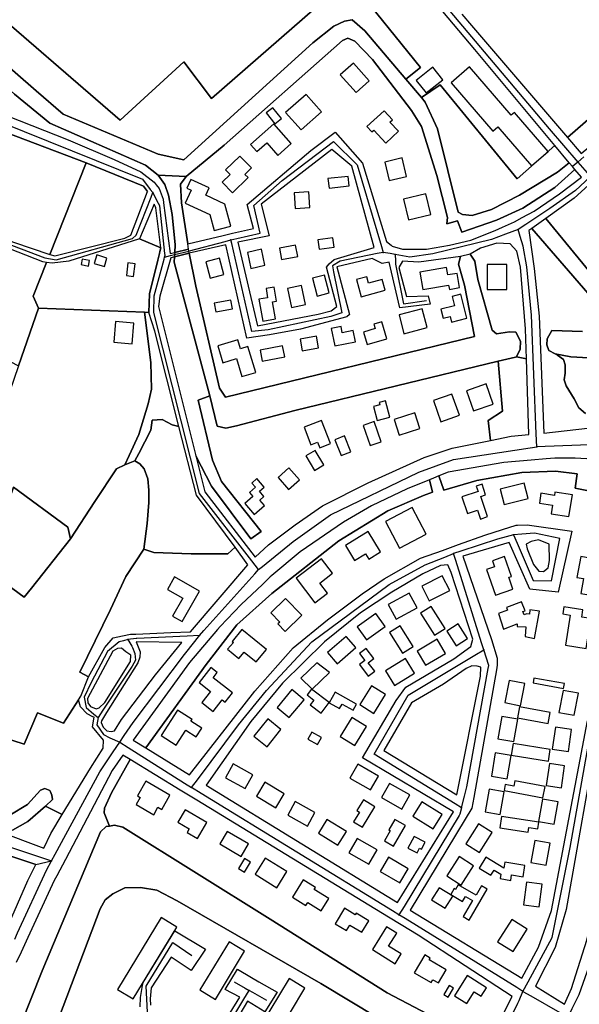
# Model space of a CAD drawing. Units: metres. Extents: x 92957 to 237079, y 464238 to 625000.
# Drawn here: x 111554 to 111873, y 551413 to 551975 of the extents above; entities that cross this region are included whole.
import ezdxf

# ---------------------------------------------------------------- set-up
doc = ezdxf.new("R2010")
doc.units = ezdxf.units.M
for name, color, linetype in [('0_TERREIN', 3, 'Continuous'), ('1_WATER', 5, 'Continuous'), ('2_GEBOUWEN', 1, 'Continuous'), ('3_WEGEN', 6, 'Continuous')]:
    doc.layers.add(name, color=color, linetype=linetype)

# ---------------------------------------------------------------- blocks, each defined once
blk = doc.blocks.new('09_west.gml_terrain')
for points in [[(111527.958, 551989.379), (111611.271, 551917.396), (111647.596, 551950.57), (111663.45, 551929.671), (111722.39, 551981.296)], [(111806.126, 551977.698), (111811.646, 551971.297), (111866.276, 551907.384), (112010.167, 552032.904)], [(111722.39, 551981.296), (111663.45, 551929.671), (111647.596, 551950.57), (111611.271, 551917.396), (111527.958, 551989.379)], [(111503.388, 551986.501), (111563.371, 551933.989), (111578.715, 551920.743), (111632.937, 551897.961), (111647.681, 551894.745), (111721.174, 551961.359), (111733.036, 551970.943), (111739.129, 551973.717), (111743.643, 551974.543), (111750.84, 551968.222), (111774.138, 551940.762), (111782.639, 551947.311), (111743.248, 551996.155), (111724.98, 551979.411), (111722.39, 551981.296)], [(111743.248, 551996.155), (111782.639, 551947.311), (111774.138, 551940.762), (111783.041, 551930.268), (111793.738, 551937.406), (111837.746, 551883.884), (111859.156, 551902.81), (111813.525, 551957.612), (111740.496, 552044.474)], [(112011.623, 552025.613), (112011.746, 552028.37), (112010.167, 552032.904), (111866.276, 551907.384), (111874.07, 551898.333), (111901.555, 551920.914), (111999.052, 552008.288), (112011.623, 552025.613)], [(111870.623, 551889.171), (111859.203, 551878.97), (111840.835, 551867.109), (111825.974, 551860.259), (111806.103, 551853.41), (111803.598, 551859.925), (111797.587, 551858.255), (111798.002, 551861.811), (111791.895, 551885.782), (111783.107, 551913.68), (111777.483, 551922.948), (111755.158, 551951.968), (111745.103, 551962.416), (111741.195, 551964.08), (111738.149, 551962.693), (111670.626, 551903.013), (111648.828, 551885.272), (111645.644, 551880.875), (111646.166, 551870.302), (111649.784, 551846.905), (111670.069, 551851.616), (111675.291, 551852.828), (111676.996, 551853.224), (111687.359, 551855.631), (111683.631, 551869.333), (111719.934, 551900.067), (111733.838, 551910.574), (111749.5, 551892.867), (111763.086, 551848.12), (111765.766, 551846.033), (111766.483, 551845.474), (111772.359, 551843.753), (111785.984, 551843.706), (111799.005, 551846.095), (111811.334, 551848.998), (111825.03, 551854.391), (111829.295, 551856.328), (111836.19, 551859.46), (111840.539, 551861.756), (111847.391, 551865.374), (111861.812, 551875.406), (111874.305, 551884.793), (111870.623, 551889.171)], [(111987.056, 551958.488), (111983.1, 551963.513), (111979.803, 551965.338), (111977.309, 551966.283), (111974.301, 551965.128), (111944.866, 551939.559), (111890.793, 551891.253), (111914.861, 551860.006), (111879.448, 551830.236), (111853.998, 551861.24), (111846.073, 551855.666), (111877.936, 551818.74), (111911.752, 551846.557), (111929.793, 551825.746), (111956.133, 551845.561), (111913.817, 551897.271), (111987.056, 551958.488)], [(111632.909, 551885.9), (111625.686, 551891.714), (111571.11, 551915.623), (111550.955, 551932.114), (111547.242, 551935.63), (111540.01, 551922.504), (111581.709, 551906.074), (111607.878, 551894.929), (111623.023, 551887.798), (111630.744, 551881.964), (111631.86, 551880.535), (111633.575, 551878.336), (111635.794, 551872.218), (111636.063, 551870.215), (111639.858, 551841.285), (111642.387, 551841.872), (111642.582, 551846.325), (111640.875, 551863.475), (111638.894, 551874.609), (111636.671, 551880.726), (111632.909, 551885.9)], [(111859.156, 551902.81), (111837.746, 551883.884), (111793.738, 551937.406), (111783.041, 551930.268), (111785.239, 551927.676), (111792.272, 551912.474), (111804.041, 551864.964), (111806.505, 551863.595), (111811.946, 551862.957), (111823.033, 551866.334), (111838.967, 551874.605), (111860.673, 551887.741), (111867.371, 551893.036), (111859.156, 551902.81)], [(111591.876, 551893.081), (111528.057, 551917.102), (111525.389, 551909.745), (111512.522, 551880.405), (111505.348, 551865.382), (111521.777, 551858.439), (111550.516, 551847.702), (111571.124, 551840.713), (111591.876, 551893.081)], [(111756.095, 551844.731), (111743.449, 551891.097), (111731.911, 551900.599), (111691.646, 551869.522), (111696.215, 551851.363), (111678.37, 551847.7), (111689.535, 551799.995), (111724.194, 551806.744), (111731.637, 551808.605), (111734.777, 551811.074), (111729.004, 551833.493), (111730.507, 551835.331), (111733.265, 551837.926), (111756.095, 551844.731)], [(111626.878, 551876.649), (111624.665, 551879.694), (111591.876, 551893.081), (111571.124, 551840.713), (111574.1, 551840.048), (111613.898, 551849.971), (111617.462, 551851.84), (111626.878, 551876.649)], [(111631.592, 551867.361), (111630.651, 551869.489), (111622.335, 551849.637), (111634.553, 551844.634), (111631.592, 551867.361)], [(111548.336, 551521.048), (111558.371, 551527.183), (111565.849, 551535.393), (111568.348, 551536.231), (111571.112, 551535.179), (111571.514, 551534.322), (111572.343, 551532.552), (111572.758, 551529.894), (111568.794, 551526.207), (111578.261, 551521.345), (111594.299, 551547.763), (111601.563, 551559.193), (111601.775, 551563.807), (111595.454, 551571.35), (111596.402, 551576.895), (111595.781, 551577.187), (111592.43, 551578.764), (111588.575, 551582.737), (111587.475, 551586.775), (111578.948, 551573.5), (111564.207, 551579.317), (111556.504, 551561.477), (111497.091, 551580.703)], [(111876.595, 551749.996), (111872.761, 551753.284), (111870.204, 551758.4), (111865.639, 551765.89), (111864.543, 551769.361), (111865.091, 551773.015), (111865.091, 551777.765), (111864.178, 551780.871), (111860.708, 551783.429), (111859.298, 551784.159), (111855.778, 551785.987), (111854.499, 551789.275), (111854.864, 551792.746), (111857.364, 551797.445), (111874.947, 551796.752)], [(111877.936, 551818.74), (111846.073, 551855.666), (111844.383, 551854.475), (111847.426, 551832.748), (111850.211, 551805.511), (111852.947, 551738.859), (111904.463, 551744.843)], [(111569.311, 551836.204), (111567.251, 551836.474), (111524.894, 551853.031), (111503.872, 551860.676), (111503.102, 551858.211), (111495.931, 551847.442), (111477.022, 551816.84), (111553.327, 551777.223), (111564.749, 551810.212), (111561.626, 551816.996), (111569.311, 551836.204)], [(111632.753, 551837.461), (111633.704, 551841.25), (111633.997, 551842.418), (111634.553, 551844.634), (111622.335, 551849.637), (111582.094, 551836.851), (111572.483, 551835.788), (111569.311, 551836.204), (111561.626, 551816.996), (111564.749, 551810.212), (111625.165, 551807.836), (111627.668, 551807.736), (111627.94, 551818.273), (111632.753, 551837.461)], [(111760.713, 551835.599), (111755.053, 551838.505), (111734.848, 551833.66), (111741.976, 551806.465), (111740.476, 551805.114), (111714.191, 551798.133), (111696.513, 551794.875), (111683.487, 551793.013), (111671.594, 551846.348), (111650.624, 551841.478), (111654.5, 551822.752), (111667.978, 551764.478), (111671.256, 551759.33), (111813.319, 551793.904), (111807.625, 551823.263), (111804.233, 551835.169), (111805.401, 551839.513), (111781.689, 551836.338), (111772.26, 551836.946), (111770.215, 551833.326), (111774.557, 551816.787), (111786.913, 551817.122), (111788.081, 551812.444), (111770.716, 551810.272), (111764.682, 551836.38), (111760.713, 551835.599)], [(111833.597, 551846.859), (111826.107, 551847.197), (111816.756, 551844.357), (111810.912, 551841.016), (111813.584, 551837.007), (111815.243, 551826.479), (111823.445, 551797.524), (111825.843, 551795.42), (111833.371, 551796.63), (111836.853, 551796.492), (111839.615, 551791.363), (111839.415, 551786.85), (111837.211, 551782.319), (111842.977, 551781.345), (111842.414, 551798.283), (111839.487, 551833.563), (111837.4, 551842.689), (111833.597, 551846.859)], [(111662.471, 551760.166), (111642.142, 551836.297), (111642.28, 551839.426), (111640.17, 551838.907), (111633.853, 551817.036), (111633.098, 551811.038), (111654.476, 551725.954), (111663.371, 551708.664), (111685.842, 551678.632), (111691.635, 551682.847), (111669.163, 551711.298), (111663.897, 551723.522), (111655.822, 551757.77), (111662.471, 551760.166)], [(111497.091, 551580.703), (111556.504, 551561.477), (111564.207, 551579.317), (111578.948, 551573.5), (111587.475, 551586.775), (111588.899, 551588.992), (111593.257, 551599.895), (111588.366, 551602.55), (111605.679, 551638.408), (111614.525, 551657.078), (111624.873, 551672.712), (111626.677, 551687.445), (111627.537, 551699.316), (111627.623, 551706.455), (111627.107, 551712.82), (111625.043, 551718.497), (111622.462, 551721.336), (111619.651, 551723.13), (111613.934, 551720.855), (111609.117, 551718.565), (111596.916, 551699.843), (111583.055, 551678.575), (111560.638, 551650.492), (111556.535, 551645.352), (111521.88, 551670.565)], [(111625.165, 551807.836), (111564.749, 551810.212), (111553.327, 551777.223), (111519.847, 551679.95), (111541.62, 551682.553), (111550.466, 551707.998), (111581.513, 551685.336), (111583.055, 551678.575), (111596.916, 551699.843), (111609.117, 551718.565), (111613.934, 551720.855), (111616.357, 551726.056), (111622.003, 551738.173), (111627.224, 551755.538), (111629.079, 551764), (111628.737, 551779.074), (111625.165, 551807.836)], [(111627.668, 551807.736), (111625.165, 551807.836), (111628.737, 551779.074), (111629.079, 551764), (111627.224, 551755.538), (111622.003, 551738.173), (111616.357, 551726.056), (111613.934, 551720.855), (111619.651, 551723.13), (111621.877, 551727.255), (111628.74, 551740.609), (111629.502, 551746.332), (111635.221, 551746.714), (111640.94, 551743.662), (111644.737, 551742.636), (111631.002, 551797.061), (111627.668, 551807.736)], [(111842.977, 551781.345), (111837.211, 551782.319), (111836.731, 551782.294), (111826.874, 551779.9), (111829.379, 551751.34), (111821.178, 551746.139), (111822.441, 551734.746), (111834.221, 551737.093), (111844.413, 551738.057), (111842.977, 551781.345)], [(111822.441, 551734.746), (111821.178, 551746.139), (111829.379, 551751.34), (111826.874, 551779.9), (111710.937, 551751.74), (111677.553, 551743.018), (111671.491, 551741.751), (111666.537, 551742.951), (111662.471, 551760.166), (111655.822, 551757.77), (111663.897, 551723.522), (111669.163, 551711.298), (111691.635, 551682.847), (111685.842, 551678.632), (111663.371, 551708.664), (111654.476, 551725.954), (111659.648, 551705.367), (111688.324, 551668.119), (111695.927, 551675.133), (111711.009, 551686.58), (111726.574, 551697.488), (111752.738, 551710.539), (111784.663, 551725.044), (111800.535, 551730.383), (111822.441, 551734.746)], [(111672.63, 551670.137), (111676.79, 551673.835), (111654.868, 551703.462), (111644.737, 551742.636), (111640.94, 551743.662), (111635.221, 551746.714), (111629.502, 551746.332), (111628.74, 551740.609), (111621.877, 551727.255), (111619.651, 551723.13), (111622.462, 551721.336), (111625.043, 551718.497), (111627.107, 551712.82), (111627.623, 551706.455), (111627.537, 551699.316), (111626.677, 551687.445), (111624.873, 551672.712), (111630.516, 551670.921), (111651.866, 551670.076), (111672.63, 551670.137)], [(111898.485, 551702.077), (111870.803, 551707.536), (111871.972, 551715.723), (111859.496, 551717.283), (111840.391, 551716.503), (111814.658, 551711.824), (111795.944, 551706.366), (111793.089, 551714.472), (111789.869, 551713.159), (111787.739, 551712.291), (111789.315, 551705.197), (111784.247, 551703.247), (111763.972, 551694.668), (111735.9, 551677.514), (111697.691, 551647.491), (111677.806, 551629.557), (111660.261, 551606.944), (111625.844, 551559.445), (111650.787, 551544.01), (111688.07, 551591.718), (111709.972, 551616.491), (111729.447, 551632.466), (111749.235, 551647.343), (111761.751, 551655.788), (111782.619, 551667.525), (111795.125, 551672.045), (111804.256, 551675.347), (111819.182, 551680.741), (111829.316, 551683.891), (111837.126, 551686.319), (111837.895, 551686.353), (111843.381, 551686.597), (111868.859, 551682.966), (111861.025, 551648.198), (111844.887, 551649.888), (111833.043, 551676.53), (111806.67, 551668.667), (111822.998, 551621.257), (111826.308, 551610.537), (111826.334, 551606.649), (111825.839, 551603.863), (111812.894, 551531.036), (111811.835, 551525.078), (111808.044, 551518.814), (111776.64, 551466.918), (111840.322, 551428.099), (111849.838, 551445.774), (111857.189, 551466.786), (111877.75, 551574.863)], [(111899.811, 551723.201), (111893.763, 551723.202), (111870.705, 551724.696), (111859.154, 551724.565), (111854.145, 551724.157), (111845.601, 551723.461), (111830.064, 551722.197), (111798.417, 551716.642), (111793.089, 551714.472), (111795.944, 551706.366), (111814.658, 551711.824), (111840.391, 551716.503), (111859.496, 551717.283), (111871.972, 551715.723), (111870.803, 551707.536), (111898.485, 551702.077), (111900.602, 551722.41), (111899.811, 551723.201)], [(111625.844, 551559.445), (111660.261, 551606.944), (111677.806, 551629.557), (111697.691, 551647.491), (111735.9, 551677.514), (111763.972, 551694.668), (111784.247, 551703.247), (111789.315, 551705.197), (111787.739, 551712.291), (111774.986, 551707.096), (111754.693, 551697.428), (111738.653, 551688.113), (111713.985, 551671.281), (111697.727, 551657.743), (111696.91, 551656.966), (111692.387, 551652.667), (111680.333, 551641.208), (111668.302, 551628.604), (111666.854, 551626.914), (111661.52, 551620.69), (111650.808, 551608.19), (111618.788, 551563.808), (111625.844, 551559.445)], [(111560.638, 551650.492), (111583.055, 551678.575), (111581.513, 551685.336), (111550.466, 551707.998), (111541.62, 551682.553), (111519.847, 551679.95), (111520.262, 551679.65), (111518.742, 551673.294), (111521.88, 551670.565), (111556.535, 551645.352), (111560.638, 551650.492)], [(111842.891, 551675.619), (111843.295, 551672.987), (111847.063, 551663.938), (111850.022, 551660.157), (111852.639, 551660.051), (111855.35, 551662.037), (111856.057, 551666.197), (111855.949, 551675.626), (111849.76, 551677.968), (111845.558, 551677.087), (111842.891, 551675.619)], [(111676.79, 551673.835), (111672.63, 551670.137), (111651.866, 551670.076), (111630.516, 551670.921), (111624.873, 551672.712), (111614.525, 551657.078), (111605.679, 551638.408), (111588.366, 551602.55), (111593.257, 551599.895), (111602.583, 551616.664), (111607.304, 551622.181), (111612.666, 551623.285), (111617.192, 551624.218), (111620.305, 551624.348), (111640.166, 551625.18), (111651.433, 551625.652), (111684.139, 551663.861), (111676.79, 551673.835)], [(111811.184, 551617.188), (111812.407, 551621.327), (111800.019, 551659.505), (111798.117, 551663.768), (111793.925, 551663.411), (111783.794, 551658.578), (111766.122, 551648.285), (111748.386, 551636.426), (111727.851, 551619.97), (111703.898, 551596.324), (111685.775, 551574.543), (111660.282, 551538.118), (111769.511, 551471.271), (111801.331, 551522.876), (111749.499, 551553.706), (111768.646, 551586.429), (111774.195, 551594.057), (111801.51, 551610.242), (111811.184, 551617.188)], [(111646.542, 551619.6), (111620.49, 551619.927), (111622.655, 551614.228), (111622.521, 551611.094), (111621.339, 551608.004), (111603.524, 551579.575), (111600.562, 551574.847), (111600.525, 551573.898), (111601.658, 551571.285), (111603.644, 551569.182), (111606.214, 551568.715), (111608.003, 551569.226), (111612.096, 551575.596), (111631.515, 551601.045), (111646.542, 551619.6)], [(111614.523, 551614.267), (111612.054, 551616.275), (111609.835, 551616.042), (111607.148, 551614.639), (111592.664, 551587.645), (111592.78, 551585.075), (111594.299, 551583.088), (111597.528, 551581.703), (111599.297, 551582.224), (111602.563, 551585.229), (111617.176, 551608.696), (111617.332, 551612.352), (111614.523, 551614.267)], [(111816.914, 551605.449), (111814.858, 551606.054), (111811.741, 551606.177), (111808.555, 551604.732), (111795.66, 551595.821), (111777.453, 551585.033), (111761.672, 551557.93), (111803.324, 551532.737), (111816.684, 551600.226), (111816.914, 551605.449)], [(111864.567, 551413.246), (111868.657, 551422.127), (111877.306, 551449.72), (111886.388, 551489.002), (111902.416, 551570.277), (111884.394, 551573.662), (111865.591, 551467.207), (111859.29, 551445.563), (111848.047, 551423.507), (111864.567, 551413.246)], [(111617.034, 551552.798), (111612.844, 551555.346), (111606.651, 551546.514), (111580.093, 551495.847), (111575.216, 551486.544), (111573.742, 551483.732), (111558.672, 551451.273), (111554.802, 551442.942), (111552.032, 551436.972)], [(111542.795, 551372.082), (111566.733, 551432.319), (111600.119, 551511.554), (111603.379, 551514.559), (111605.134, 551514.876), (111602.148, 551522.451), (111602.258, 551525.062), (111606.26, 551533.796), (111617.034, 551552.798)], [(111655.07, 551529.581), (111645.534, 551535.403), (111617.034, 551552.798), (111606.26, 551533.796), (111602.258, 551525.062), (111602.148, 551522.451), (111605.134, 551514.876), (111608.112, 551515.414), (111612.759, 551514.18), (111696.799, 551461.712), (111763.506, 551419.806), (111813.61, 551393.44), (111809.44, 551384.904), (111805.582, 551377.005), (111725.69, 551424.978), (111643.855, 551472.142), (111632.127, 551478.363), (111622.801, 551479.783), (111613.933, 551479.616), (111607.017, 551476.231), (111602.728, 551472.734), (111599.967, 551467.596), (111496.2, 551194.665)], [(111622.653, 551411.692), (111622.817, 551417.105), (111623.965, 551423.993), (111624.457, 551425.633), (111642.497, 551455.154), (111659.881, 551444.657), (111651.845, 551432.521), (111640.365, 551440.065), (111629.049, 551422.517), (111628.394, 551416.285), (111628.557, 551412.676)], [(111670.038, 551401.809), (111679.592, 551417.221), (111671.242, 551421.633), (111678.248, 551433.182), (111686.245, 551428.535), (111690.42, 551426.108), (111700.864, 551420.041), (111693.872, 551408.901), (111683.969, 551415.007), (111674.564, 551399.151)], [(111820.289, 551389.417), (111834.739, 551417.729), (111781.286, 551452.538), (111771.506, 551458.508), (111764.376, 551462.861), (111655.07, 551529.581)], [(111578.261, 551521.345), (111568.794, 551526.207), (111558.604, 551517.37), (111549.934, 551512.485), (111540.771, 551512.261), (111567.739, 551502.322), (111571.838, 551510.648), (111578.261, 551521.345)], [(111563.103, 551492.895), (111529.818, 551504.035), (111536.844, 551493.587), (111538.528, 551487.823), (111538.205, 551480.9), (111536.081, 551475.519), (111531.34, 551471.13), (111522.149, 551460.752), (111526.869, 551461.954), (111546.889, 551456.744), (111558.582, 551483.715), (111563.103, 551492.895)]]:
    blk.add_lwpolyline(points)
blk = doc.blocks.new('09_west.gml_water')
for points in [[(111632.937, 551897.961), (111578.715, 551920.743), (111563.371, 551933.989), (111503.388, 551986.501)], [(111550.955, 551932.114), (111571.11, 551915.623), (111625.686, 551891.714), (111632.909, 551885.9), (111648.828, 551885.272), (111670.626, 551903.013), (111738.149, 551962.693), (111741.195, 551964.08), (111745.103, 551962.416), (111755.158, 551951.968), (111777.483, 551922.948), (111783.107, 551913.68), (111791.895, 551885.782), (111798.002, 551861.811), (111797.587, 551858.255), (111803.598, 551859.925), (111806.103, 551853.41), (111825.974, 551860.259), (111840.835, 551867.109), (111859.203, 551878.97), (111870.623, 551889.171), (111869.201, 551890.863), (111867.371, 551893.036), (111860.673, 551887.741), (111838.967, 551874.605), (111823.033, 551866.334), (111811.946, 551862.957), (111806.505, 551863.595), (111804.041, 551864.964), (111792.272, 551912.474), (111785.239, 551927.676), (111783.041, 551930.268), (111774.138, 551940.762), (111750.84, 551968.222), (111743.643, 551974.543), (111739.129, 551973.717), (111733.036, 551970.943), (111721.174, 551961.359), (111647.681, 551894.745), (111632.937, 551897.961)], [(111549.934, 551512.485), (111558.604, 551517.37), (111568.794, 551526.207), (111572.758, 551529.894), (111572.343, 551532.552), (111571.514, 551534.322), (111571.112, 551535.179), (111568.348, 551536.231), (111565.849, 551535.393), (111558.371, 551527.183), (111548.336, 551521.048)], [(111528.057, 551917.102), (111591.876, 551893.081)], [(111875.689, 551896.457), (111872.226, 551893.471), (111869.201, 551890.863)], [(111571.124, 551840.713), (111591.876, 551893.081)], [(111591.876, 551893.081), (111624.665, 551879.694), (111626.878, 551876.649)], [(111874.947, 551796.752), (111857.364, 551797.445), (111854.864, 551792.746), (111854.499, 551789.275), (111855.778, 551785.987), (111859.298, 551784.159), (111868.276, 551782.449), (111878.295, 551781.749)], [(111648.828, 551885.272), (111632.909, 551885.9), (111636.671, 551880.726), (111638.894, 551874.609), (111640.875, 551863.475), (111642.582, 551846.325), (111642.387, 551841.872), (111650.279, 551843.705), (111649.784, 551846.905), (111646.166, 551870.302), (111645.644, 551880.875), (111648.828, 551885.272)], [(111630.651, 551869.489), (111622.335, 551849.637), (111634.553, 551844.634), (111633.997, 551842.418), (111633.704, 551841.25), (111632.753, 551837.461), (111627.94, 551818.273), (111627.668, 551807.736)], [(111805.401, 551839.513), (111804.233, 551835.169), (111807.625, 551823.263), (111813.319, 551793.904), (111671.256, 551759.33), (111667.978, 551764.478), (111654.5, 551822.752), (111650.624, 551841.478), (111642.28, 551839.426), (111642.142, 551836.297), (111662.471, 551760.166), (111666.537, 551742.951), (111671.491, 551741.751), (111677.553, 551743.018), (111710.937, 551751.74), (111826.874, 551779.9), (111836.731, 551782.294), (111837.211, 551782.319), (111839.415, 551786.85), (111839.615, 551791.363), (111836.853, 551796.492), (111833.371, 551796.63), (111825.843, 551795.42), (111823.445, 551797.524), (111815.243, 551826.479), (111813.584, 551837.007), (111810.912, 551841.016), (111805.401, 551839.513)], [(111650.624, 551841.478), (111650.431, 551842.722), (111650.279, 551843.705), (111642.387, 551841.872), (111642.336, 551840.713), (111642.28, 551839.426), (111650.624, 551841.478)], [(111561.626, 551816.996), (111569.311, 551836.204)], [(111553.327, 551777.223), (111564.749, 551810.212)], [(111564.749, 551810.212), (111625.165, 551807.836)], [(111625.165, 551807.836), (111628.737, 551779.074), (111629.079, 551764), (111627.224, 551755.538), (111622.003, 551738.173), (111616.357, 551726.056)], [(111625.165, 551807.836), (111627.668, 551807.736)], [(111859.298, 551784.159), (111860.708, 551783.429), (111864.178, 551780.871), (111865.091, 551777.765), (111865.091, 551773.015), (111864.543, 551769.361), (111865.639, 551765.89), (111870.204, 551758.4), (111872.761, 551753.284), (111876.595, 551749.996)], [(111878.295, 551781.749), (111868.276, 551782.449), (111859.298, 551784.159)], [(111813.61, 551393.44), (111763.506, 551419.806), (111696.799, 551461.712), (111612.759, 551514.18), (111608.112, 551515.414), (111605.134, 551514.876), (111603.379, 551514.559), (111600.119, 551511.554), (111566.733, 551432.319), (111542.795, 551372.082)], [(111496.2, 551194.665), (111599.967, 551467.596), (111602.728, 551472.734), (111607.017, 551476.231), (111613.933, 551479.616), (111622.801, 551479.783), (111632.127, 551478.363), (111643.855, 551472.142), (111725.69, 551424.978), (111805.582, 551377.005), (111809.44, 551384.904), (111813.61, 551393.44)]]:
    blk.add_lwpolyline(points)
blk = doc.blocks.new('09_west.gml_buildings')
for points in [[(111745.847, 551933.11), (111753.332, 551939.857), (111744.273, 551949.897), (111736.792, 551943.151), (111745.847, 551933.11)], [(111785.756, 551932.926), (111795.221, 551940.4), (111789.621, 551947.491), (111780.156, 551940.015), (111785.756, 551932.926)], [(111826.682, 551913.516), (111845.868, 551891.33), (111855.374, 551899.549), (111836.153, 551921.772), (111834.252, 551920.129), (111810.429, 551947.679), (111799.983, 551938.644), (111823.839, 551911.057), (111826.682, 551913.516)], [(111714.42, 551911.798), (111726.107, 551922.122), (111717.317, 551932.074), (111705.63, 551921.749), (111714.42, 551911.798)], [(111699.437, 551915.321), (111703.218, 551918.277), (111698.389, 551924.455), (111694.608, 551921.499), (111699.437, 551915.321)], [(111762.745, 551904.285), (111769.977, 551911.008), (111765.102, 551916.251), (111766.55, 551917.597), (111761.764, 551922.747), (111752.033, 551913.701), (111754.88, 551910.637), (111755.932, 551911.614), (111762.745, 551904.285)], [(111701.138, 551897.263), (111708.838, 551904.055), (111698.92, 551915.3), (111685.574, 551903.529), (111689.212, 551899.403), (111694.858, 551904.384), (111701.138, 551897.263)], [(111675.37, 551875.962), (111684.231, 551884.604), (111682.433, 551886.448), (111686.17, 551890.094), (111679.56, 551896.872), (111671.433, 551888.946), (111673.937, 551886.381), (111669.464, 551882.018), (111675.37, 551875.962)], [(111764.673, 551882.851), (111774.533, 551885.166), (111772.04, 551895.774), (111762.182, 551893.458), (111764.673, 551882.851)], [(111664.799, 551854.384), (111674.365, 551856.907), (111671.064, 551869.427), (111660.055, 551874.507), (111662.013, 551878.751), (111651.526, 551883.592), (111649.244, 551878.651), (111651.865, 551877.443), (111648.405, 551869.952), (111662.397, 551863.496), (111664.799, 551854.384)], [(111730.384, 551878.536), (111741.872, 551879.814), (111741.264, 551885.28), (111729.776, 551884.002), (111730.384, 551878.536)], [(111711.168, 551867.015), (111719.513, 551867.641), (111718.844, 551876.556), (111710.499, 551875.93), (111711.168, 551867.015)], [(111775.753, 551860.485), (111788.395, 551863.526), (111785.545, 551875.387), (111772.902, 551872.346), (111775.753, 551860.485)], [(111724.696, 551843.733), (111733.265, 551844.907), (111732.53, 551850.27), (111723.961, 551849.096), (111724.696, 551843.733)], [(111703.311, 551837.85), (111712.563, 551839.555), (111711.348, 551846.147), (111702.096, 551844.442), (111703.311, 551837.85)], [(111596.441, 551835.56), (111602.27, 551833.818), (111603.742, 551838.743), (111597.913, 551840.485), (111596.441, 551835.56)], [(111662.553, 551827.222), (111670.354, 551829.265), (111667.903, 551838.624), (111660.102, 551836.581), (111662.553, 551827.222)], [(111685.814, 551832.807), (111693.873, 551834.576), (111691.861, 551843.744), (111683.802, 551841.975), (111685.814, 551832.807)], [(111589.026, 551835.022), (111593.189, 551834.151), (111593.841, 551837.267), (111589.678, 551838.137), (111589.026, 551835.022)], [(111618.868, 551828.232), (111619.749, 551835.472), (111615.742, 551835.959), (111614.86, 551828.72), (111618.868, 551828.232)], [(111804.821, 551821.856), (111803.443, 551829.993), (111798.144, 551829.096), (111797.429, 551833.318), (111782.205, 551830.74), (111783.892, 551820.778), (111798.592, 551823.266), (111798.997, 551820.87), (111804.821, 551821.856)], [(111820.575, 551820.864), (111831.767, 551820.865), (111831.767, 551835.009), (111820.575, 551835.008), (111820.575, 551820.864)], [(111723.533, 551817.069), (111730.474, 551818.844), (111727.878, 551828.997), (111720.937, 551827.222), (111723.533, 551817.069)], [(111748.781, 551816.652), (111762.349, 551820.323), (111760.693, 551826.443), (111752.894, 551824.333), (111751.881, 551828.075), (111746.113, 551826.514), (111748.781, 551816.652)], [(111692.559, 551802.787), (111699.79, 551804.014), (111698.142, 551813.724), (111700.428, 551814.112), (111699.072, 551822.102), (111694.456, 551821.319), (111695.35, 551816.052), (111690.449, 551815.22), (111692.559, 551802.787)], [(111709.074, 551810.467), (111717.003, 551812.181), (111714.657, 551823.033), (111706.728, 551821.319), (111709.074, 551810.467)], [(111805.575, 551818.126), (111800.553, 551816.854), (111801.915, 551811.479), (111794.224, 551809.53), (111795.513, 551804.444), (111799.393, 551805.427), (111800.198, 551802.249), (111809.03, 551804.487), (111805.575, 551818.126)], [(111665.775, 551808.046), (111675.346, 551809.768), (111674.45, 551814.748), (111664.879, 551813.026), (111665.775, 551808.046)], [(111773.119, 551795.601), (111786.314, 551799.028), (111783.516, 551809.798), (111770.321, 551806.371), (111773.119, 551795.601)], [(111618.196, 551789.836), (111619.172, 551801.647), (111608.653, 551802.516), (111607.678, 551790.705), (111618.196, 551789.836)], [(111733.73, 551788.592), (111745.526, 551791.041), (111744.198, 551797.435), (111737.971, 551796.142), (111737.219, 551799.762), (111731.651, 551798.606), (111733.73, 551788.592)], [(111760.468, 551802.317), (111755.976, 551800.962), (111756.712, 551798.522), (111750.072, 551796.519), (111752.228, 551789.373), (111763.36, 551792.732), (111760.468, 551802.317)], [(111715.122, 551785.799), (111724.466, 551787.477), (111723.263, 551794.177), (111713.919, 551792.499), (111715.122, 551785.799)], [(111669.841, 551779.029), (111677.672, 551781.378), (111680.752, 551771.11), (111688.605, 551773.466), (111684.18, 551788.217), (111679.998, 551786.963), (111678.474, 551792.042), (111666.972, 551788.592), (111669.841, 551779.029)], [(111692.335, 551779.94), (111705.12, 551782.309), (111703.948, 551788.634), (111691.163, 551786.265), (111692.335, 551779.94)], [(111812.817, 551751.57), (111823.969, 551755.407), (111820.006, 551766.926), (111808.855, 551763.089), (111812.817, 551751.57)], [(111794.229, 551745.351), (111804.735, 551749.073), (111800.449, 551761.176), (111789.944, 551757.455), (111794.229, 551745.351)], [(111757.859, 551746.043), (111765.034, 551747.923), (111762.598, 551757.219), (111759.023, 551756.283), (111759.364, 551754.978), (111755.767, 551754.034), (111757.859, 551746.043)], [(111770.376, 551737.718), (111782.238, 551741.491), (111779.371, 551750.506), (111767.508, 551746.733), (111770.376, 551737.718)], [(111725.051, 551730.598), (111731.188, 551732.983), (111726.095, 551746.094), (111716.121, 551742.22), (111719.975, 551732.299), (111723.811, 551733.789), (111725.051, 551730.598)], [(111753.807, 551731.777), (111760.122, 551733.994), (111756.09, 551745.471), (111749.775, 551743.253), (111753.807, 551731.777)], [(111739.212, 551737.308), (111733.714, 551735.141), (111737.257, 551726.149), (111742.755, 551728.316), (111739.212, 551737.308)], [(111722.081, 551717.67), (111727.362, 551720.84), (111722.433, 551729.05), (111717.152, 551725.88), (111722.081, 551717.67)], [(111707.294, 551706.772), (111713.483, 551712.188), (111707.504, 551719.02), (111701.315, 551713.604), (111707.294, 551706.772)], [(111687.711, 551692.541), (111693.643, 551697.604), (111690.962, 551700.747), (111693.271, 551702.716), (111690.644, 551705.793), (111693.378, 551708.126), (111689.266, 551712.945), (111686.324, 551710.434), (111688.403, 551707.999), (111684.993, 551705.088), (111686.954, 551702.791), (111682.33, 551698.845), (111687.711, 551692.541)], [(111816.893, 551702.771), (111819.678, 551703.711), (111817.625, 551709.8), (111814.349, 551708.695), (111815.4, 551705.583), (111806.189, 551702.475), (111809.344, 551693.117), (111814.993, 551695.023), (111816.716, 551689.912), (111820.769, 551691.28), (111816.893, 551702.771)], [(111830.254, 551698.108), (111843.865, 551701.554), (111841.631, 551710.372), (111828.02, 551706.925), (111830.254, 551698.108)], [(111867.178, 551691.33), (111869.13, 551703.667), (111859.165, 551705.242), (111858.876, 551703.422), (111851.253, 551704.629), (111850.352, 551698.932), (111857.878, 551697.741), (111857.116, 551692.922), (111867.178, 551691.33)], [(111777.845, 551696.434), (111762.648, 551688.508), (111770.599, 551673.262), (111785.796, 551681.189), (111777.845, 551696.434)], [(111745.003, 551666.231), (111751.151, 551670.042), (111753.079, 551666.932), (111759.821, 551671.113), (111752.62, 551682.725), (111739.733, 551674.733), (111745.003, 551666.231)], [(111711.638, 551656.169), (111722.38, 551642.184), (111729.493, 551647.648), (111725.094, 551653.374), (111732.416, 551658.999), (111726.072, 551667.256), (111711.638, 551656.169)], [(111825.239, 551646.541), (111835.278, 551649.994), (111832.976, 551656.685), (111834.426, 551657.182), (111830.537, 551668.489), (111823.608, 551666.106), (111824.764, 551662.749), (111820.204, 551661.18), (111825.239, 551646.541)], [(111875.515, 551655.946), (111873.963, 551647.54), (111882.079, 551646.04), (111883.63, 551654.434), (111881.46, 551654.835), (111882.313, 551659.452), (111879.897, 551659.898), (111881.237, 551667.15), (111873.955, 551668.496), (111871.765, 551656.64), (111875.515, 551655.946)], [(111646.664, 551631.441), (111656.527, 551648.808), (111642.316, 551656.879), (111638.255, 551649.728), (111646.968, 551644.779), (111641.166, 551634.563), (111646.664, 551631.441)], [(111787.548, 551643.18), (111799.218, 551649.066), (111794.951, 551657.523), (111783.282, 551651.637), (111787.548, 551643.18)], [(111768.622, 551632.735), (111780.684, 551639.285), (111776.125, 551647.68), (111764.064, 551641.131), (111768.622, 551632.735)], [(111705.598, 551644.615), (111697.133, 551636.416), (111702.242, 551631.143), (111701.146, 551630.081), (111705.282, 551625.81), (111714.842, 551635.07), (111705.598, 551644.615)], [(111847.463, 551621.696), (111850.418, 551637.312), (111844.911, 551638.209), (111844.64, 551635.649), (111843.039, 551635.905), (111841.567, 551635.201), (111840.911, 551637.249), (111842.223, 551637.568), (111840.087, 551642.689), (111831.528, 551639.553), (111832.184, 551637.888), (111826.943, 551635.969), (111829.856, 551627.137), (111837.575, 551630.209), (111837.623, 551628.608), (111842.672, 551628.352), (111842.272, 551622.977), (111847.463, 551621.696)], [(111790.562, 551623.693), (111796.6, 551627.541), (111788.649, 551640.018), (111782.611, 551636.17), (111790.562, 551623.693)], [(111876.973, 551616.112), (111879.633, 551633.205), (111874.574, 551633.993), (111875.208, 551638.069), (111864.317, 551639.765), (111863.697, 551635.793), (111867.813, 551635.152), (111865.137, 551617.955), (111876.973, 551616.112)], [(111751.672, 551621.006), (111762.361, 551628.695), (111757.071, 551636.049), (111746.382, 551628.36), (111751.672, 551621.006)], [(111688.777, 551608.408), (111694.644, 551615.53), (111680.739, 551626.986), (111675.111, 551620.156), (111675.823, 551619.568), (111672.584, 551615.638), (111678.927, 551610.412), (111681.926, 551614.052), (111688.777, 551608.408)], [(111772.285, 551613.368), (111778.456, 551617.313), (111770.948, 551629.063), (111764.776, 551625.119), (111772.285, 551613.368)], [(111802.827, 551617.626), (111809.413, 551621.858), (111804.084, 551630.15), (111797.497, 551625.917), (111802.827, 551617.626)], [(111735.087, 551607.416), (111745.607, 551616.572), (111740.084, 551622.92), (111729.564, 551613.763), (111735.087, 551607.416)], [(111785.397, 551606.523), (111796.875, 551613.312), (111792.123, 551621.348), (111780.644, 551614.56), (111785.397, 551606.523)], [(111751.58, 551616.057), (111747.78, 551613.146), (111750.734, 551609.29), (111747.712, 551606.975), (111752.789, 551600.347), (111756.436, 551603.14), (111752.705, 551608.01), (111755.881, 551610.442), (111751.58, 551616.057)], [(111774.058, 551610.303), (111762.634, 551603.402), (111767.665, 551595.073), (111779.09, 551601.973), (111774.058, 551610.303)], [(111664.382, 551599.418), (111666.683, 551602.36), (111662.995, 551605.243), (111656.323, 551596.709), (111662.785, 551591.657), (111657.821, 551585.307), (111664.343, 551580.209), (111669.489, 551586.791), (111671.196, 551585.456), (111675.386, 551590.816), (111664.382, 551599.418)], [(111720.709, 551592.859), (111730.691, 551602.345), (111723.456, 551608), (111714.361, 551599.162), (111720.709, 551592.859)], [(111839.479, 551583.382), (111842.097, 551596.057), (111833.184, 551597.898), (111830.564, 551585.224), (111839.479, 551583.382)], [(111864.081, 551593.247), (111864.601, 551596.089), (111847.25, 551599.265), (111846.73, 551596.423), (111864.081, 551593.247)], [(111700.796, 551582.532), (111707.742, 551576.759), (111716.148, 551586.876), (111709.201, 551592.649), (111700.796, 551582.532)], [(111720.335, 551592.993), (111717.84, 551589.746), (111721.801, 551586.692), (111719.721, 551583.996), (111725.899, 551579.23), (111730.424, 551585.209), (111720.335, 551592.993)], [(111755.926, 551579.106), (111762.583, 551589.784), (111754.517, 551594.813), (111747.861, 551584.135), (111755.926, 551579.106)], [(111870.196, 551578.014), (111872.567, 551590.552), (111863.889, 551592.193), (111861.518, 551579.655), (111870.196, 551578.014)], [(111733.837, 551591.102), (111730.497, 551585.123), (111736.448, 551581.797), (111737.909, 551584.413), (111744.214, 551580.891), (111746.093, 551584.256), (111733.837, 551591.102)], [(111634.652, 551566.477), (111643.236, 551560.985), (111648.72, 551569.556), (111654.702, 551565.729), (111657.857, 551570.66), (111651.641, 551574.637), (111652.304, 551575.675), (111643.954, 551581.017), (111634.652, 551566.477)], [(111855.389, 551573.3), (111856.557, 551579.502), (111839.063, 551582.796), (111837.896, 551576.593), (111855.389, 551573.3)], [(111695.057, 551560.085), (111702.986, 551569.958), (111695.45, 551576.01), (111687.521, 551566.138), (111695.057, 551560.085)], [(111736.664, 551565.928), (111745.049, 551560.761), (111751.771, 551571.671), (111743.386, 551576.839), (111736.664, 551565.928)], [(111826.714, 551564.601), (111835.729, 551562.973), (111838.036, 551575.751), (111829.02, 551577.379), (111826.714, 551564.601)], [(111866.904, 551557.417), (111868.74, 551569.972), (111859.534, 551571.318), (111857.699, 551558.763), (111866.904, 551557.417)], [(111723.86, 551561.328), (111726.142, 551565.326), (111720.643, 551568.464), (111718.361, 551564.466), (111723.86, 551561.328)], [(111855.488, 551551.865), (111856.564, 551558.499), (111835.407, 551561.927), (111834.333, 551555.292), (111855.488, 551551.865)], [(111831.992, 551541.866), (111834.176, 551554.999), (111825.13, 551556.503), (111822.946, 551543.37), (111831.992, 551541.866)], [(111682.642, 551536.232), (111686.984, 551544.144), (111675.773, 551550.296), (111671.431, 551542.384), (111682.642, 551536.232)], [(111754.073, 551535.409), (111758.632, 551543.371), (111746.834, 551550.126), (111742.275, 551542.165), (111754.073, 551535.409)], [(111862.861, 551536.701), (111864.672, 551549.216), (111856.033, 551550.466), (111854.221, 551537.951), (111862.861, 551536.701)], [(111639.695, 551532.495), (111625.988, 551540.419), (111621.161, 551532.071), (111622.669, 551531.198), (111620.322, 551527.139), (111630.392, 551521.316), (111632.856, 551525.575), (111634.983, 551524.345), (111639.695, 551532.495)], [(111700.079, 551525.29), (111704.861, 551533.259), (111693.752, 551539.925), (111688.97, 551531.956), (111700.079, 551525.29)], [(111760.383, 551531.042), (111771.883, 551524.533), (111776.433, 551532.575), (111764.933, 551539.082), (111760.383, 551531.042)], [(111819.356, 551523.014), (111828.022, 551521.499), (111830.274, 551534.362), (111821.609, 551535.877), (111819.356, 551523.014)], [(111836.278, 551540.618), (111835.69, 551537.538), (111830.872, 551538.456), (111830.229, 551535.092), (111852.317, 551530.878), (111853.548, 551537.323), (111836.278, 551540.618)], [(111749.508, 551514.127), (111756.587, 551525.865), (111750.016, 551529.828), (111746.286, 551523.641), (111747.739, 551522.764), (111744.391, 551517.213), (111749.508, 551514.127)], [(111858.814, 551515.947), (111861.027, 551528.593), (111852.053, 551530.164), (111849.838, 551517.518), (111858.814, 551515.947)], [(111655.37, 551507.794), (111660.658, 551516.837), (111648.312, 551524.054), (111644.184, 551516.992), (111650.712, 551513.175), (111649.555, 551511.195), (111655.37, 551507.794)], [(111718.025, 551514.837), (111722.351, 551522.585), (111711.146, 551528.842), (111706.82, 551521.094), (111718.025, 551514.837)], [(111789.79, 551513.332), (111794.819, 551521.384), (111783.281, 551528.588), (111778.252, 551520.535), (111789.79, 551513.332)], [(111735.49, 551503.92), (111740.302, 551511.657), (111729.181, 551518.575), (111724.369, 551510.838), (111735.49, 551503.92)], [(111767.182, 551503.32), (111773.971, 551515.156), (111767.862, 551518.661), (111764.437, 551512.689), (111765.299, 551512.193), (111761.935, 551506.33), (111767.182, 551503.32)], [(111827.751, 551513.87), (111843.898, 551511.415), (111844.306, 551514.096), (111849.365, 551513.326), (111849.939, 551517.089), (111828.731, 551520.315), (111827.751, 551513.87)], [(111816.24, 551499.858), (111823.394, 551511.227), (111815.581, 551516.143), (111808.427, 551504.774), (111816.24, 551499.858)], [(111680.305, 551497.548), (111684.474, 551504.652), (111672.246, 551511.828), (111668.077, 551504.724), (111680.305, 551497.548)], [(111753.111, 551493.065), (111757.794, 551501.202), (111746.44, 551507.736), (111741.758, 551499.598), (111753.111, 551493.065)], [(111785.137, 551505.599), (111778.871, 551508.85), (111775.413, 551502.187), (111780.571, 551499.509), (111781.95, 551502.167), (111783.057, 551501.591), (111785.137, 551505.599)], [(111854.206, 551492.468), (111856.497, 551505.072), (111847.718, 551506.668), (111845.428, 551494.064), (111854.206, 551492.468)], [(111682.268, 551488.517), (111685.697, 551494.275), (111682.163, 551496.38), (111678.734, 551490.62), (111682.268, 551488.517)], [(111700.623, 551479.627), (111706.403, 551488.891), (111694.004, 551496.629), (111688.224, 551487.365), (111700.623, 551479.627)], [(111770.815, 551482.396), (111775.547, 551490.48), (111764.308, 551497.059), (111759.576, 551488.975), (111770.815, 551482.396)], [(111797.516, 551486.382), (111805.742, 551481.111), (111812.81, 551492.146), (111804.583, 551497.417), (111797.516, 551486.382)], [(111830.039, 551490.857), (111819.745, 551497.084), (111815.99, 551490.877), (111822.72, 551486.807), (111824.514, 551489.774), (111828.301, 551487.484), (111827.884, 551484.867), (111834.026, 551483.886), (111834.515, 551486.945), (111841.004, 551485.909), (111842.044, 551492.422), (111830.581, 551494.251), (111830.039, 551490.857)], [(111717.133, 551469.499), (111718.288, 551471.335), (111725.899, 551466.554), (111730.236, 551473.457), (111721.93, 551478.675), (111722.599, 551479.74), (111715.675, 551484.09), (111709.515, 551474.285), (111717.133, 551469.499)], [(111796.661, 551467.955), (111800.938, 551474.89), (111793.166, 551479.682), (111788.89, 551472.748), (111796.661, 551467.955)], [(111810.312, 551461.192), (111820.606, 551478.933), (111817.345, 551480.824), (111814.217, 551475.435), (111804.068, 551481.326), (111802.563, 551478.729), (111801.746, 551479.204), (111799.775, 551475.806), (111806.531, 551471.886), (111808.18, 551474.73), (111812.164, 551472.417), (111806.825, 551463.215), (111810.312, 551461.192)], [(111850.164, 551468.772), (111851.876, 551481.747), (111843.084, 551482.908), (111841.372, 551469.933), (111850.164, 551468.772)], [(111740.395, 551455.238), (111742.258, 551458.329), (111749.027, 551454.247), (111753.037, 551460.899), (111745.908, 551465.197), (111745.356, 551464.279), (111739.176, 551468.005), (111733.856, 551459.181), (111740.395, 551455.238)], [(111609.736, 551421.724), (111618.637, 551416.299), (111643.612, 551457.284), (111634.711, 551462.708), (111609.736, 551421.724)], [(111768.026, 551436.379), (111771.467, 551441.938), (111764.393, 551446.316), (111768.98, 551453.726), (111763.147, 551457.338), (111755.12, 551444.368), (111768.026, 551436.379)], [(111835.348, 551443.234), (111843.394, 551456.044), (111834.554, 551461.598), (111826.507, 551448.788), (111835.348, 551443.234)], [(111665.56, 551416.023), (111682.212, 551443.487), (111673.38, 551448.841), (111656.727, 551421.378), (111665.56, 551416.023)], [(111788.68, 551425.584), (111789.631, 551427.211), (111792.763, 551425.379), (111797.189, 551432.949), (111787.494, 551438.618), (111788.042, 551439.554), (111784.949, 551441.363), (111779.024, 551431.229), (111788.68, 551425.584)], [(111808.938, 551413.69), (111813.117, 551420.321), (111817.13, 551417.793), (111820.159, 551422.599), (111809.136, 551429.543), (111801.931, 551418.104), (111808.938, 551413.69)], [(111700.168, 551395.076), (111716.657, 551422.456), (111707.671, 551427.868), (111691.182, 551400.487), (111700.168, 551395.076)], [(111798.314, 551417.299), (111801.369, 551422.442), (111798.941, 551423.884), (111795.886, 551418.742), (111798.314, 551417.299)]]:
    blk.add_lwpolyline(points)
blk = doc.blocks.new('09_west.gml_roads')
for points in [[(111742.688, 552046.778), (111855.858, 551912.436), (111872.226, 551893.471), (111877.582, 551887.266), (111879.426, 551885.129)], [(111527.96, 551922.273), (111529.961, 551921.471), (111624.051, 551883.765), (111628.446, 551877.872), (111629.829, 551876.018)], [(111674.407, 551849.075), (111677.829, 551849.874), (111691.075, 551852.968), (111687.487, 551868.748), (111703.68, 551883.035), (111732.953, 551905.165), (111746.415, 551891.893), (111760.254, 551845.291), (111761.253, 551841.929)], [(111853.998, 551861.24), (111879.448, 551830.236), (111914.861, 551860.006), (111890.793, 551891.253), (111884.835, 551885.967), (111878.36, 551880.223), (111870.173, 551872.96), (111853.998, 551861.24)], [(111879.426, 551885.129), (111876.464, 551882.36), (111870.939, 551877.193), (111856.366, 551866.97), (111842.582, 551857.885), (111838.157, 551854.967)], [(111502.858, 551863.59), (111504.58, 551862.936), (111568.279, 551838.762), (111574.848, 551837.767), (111618.248, 551849.918), (111620.463, 551851.73), (111628.938, 551873.367)], [(111628.938, 551873.367), (111629.829, 551876.018)], [(111636.597, 551839.29), (111636.878, 551840.331), (111636.779, 551841.268), (111633.893, 551868.524), (111633.186, 551869.829), (111629.829, 551876.018)], [(111838.157, 551854.967), (111831.098, 551852.36), (111823.027, 551849.38), (111789.627, 551841.125), (111776.472, 551839.242), (111772.304, 551839.978), (111768.072, 551840.725)], [(111848.829, 551731.139), (111848.537, 551738.445), (111845.829, 551806.181), (111843.126, 551833.696), (111841, 551845.467), (111839.364, 551850.931), (111838.157, 551854.967)], [(111650.431, 551842.722), (111650.843, 551842.824), (111671.084, 551848.193), (111674.407, 551849.075)], [(111761.253, 551841.929), (111757.866, 551841.227), (111736.806, 551836.861), (111732.34, 551834.233), (111732.866, 551830.816), (111737.635, 551807.485), (111731.35, 551805.391), (111695.718, 551797.869), (111686.318, 551796.884), (111674.88, 551847.004), (111674.407, 551849.075)], [(111690.158, 551661.065), (111686.29, 551666.05), (111656.563, 551704.378), (111630.464, 551807.66), (111630.623, 551817.186), (111636.289, 551838.15), (111636.597, 551839.29)], [(111636.597, 551839.29), (111640.009, 551840.136), (111642.336, 551840.713)], [(111642.336, 551840.713), (111650.431, 551842.722)], [(111768.072, 551840.725), (111765.227, 551841.228), (111761.253, 551841.929)], [(111768.072, 551840.725), (111768.245, 551837.082), (111768.331, 551835.284), (111772.797, 551812.681), (111785.932, 551814.521)], [(111904.516, 551733.222), (111899.032, 551733.017), (111853.561, 551731.316), (111848.829, 551731.139)], [(111690.158, 551661.065), (111692.381, 551662.849), (111710.03, 551677.009), (111731.239, 551692.345), (111781.563, 551716.57), (111801.343, 551723.809), (111845.024, 551730.552), (111848.829, 551731.139)], [(111835.567, 551680.901), (111837.649, 551676.103), (111846.872, 551654.848), (111857.254, 551654.609), (111862.049, 551678.756), (111847.626, 551681.801), (111840.269, 551681.252), (111835.567, 551680.901)], [(111835.567, 551680.901), (111831.416, 551679.746), (111826.489, 551678.376), (111805.608, 551671.605), (111801.406, 551670.242)], [(111652.054, 551536.738), (111655.364, 551541.17), (111678.82, 551572.584), (111694.695, 551592.173), (111720.634, 551619.828), (111764.672, 551652.657), (111785.214, 551663.706), (111796.493, 551668.259), (111801.406, 551670.242)], [(111818.625, 551615.375), (111817.386, 551619.324), (111802.626, 551666.351), (111801.406, 551670.242)], [(111656.563, 551623.509), (111658.94, 551626.267), (111687.985, 551658.64), (111690.158, 551661.065)], [(111615.728, 551621.165), (111613.236, 551620.52), (111610.622, 551619.844), (111604.1, 551614.386), (111594.664, 551596.671), (111590.715, 551588.274), (111591.814, 551582.364), (111596.357, 551578.676), (111598.727, 551576.752)], [(111615.728, 551621.165), (111617.878, 551617.45), (111618.333, 551616.667), (111619.717, 551613.282), (111620.087, 551609.529), (111618.064, 551606.033), (111601.45, 551580.875), (111598.727, 551576.752)], [(111611.039, 551562.752), (111613.549, 551566.44), (111618.685, 551573.985), (111647.959, 551612.684), (111653.88, 551620.134), (111656.563, 551623.509)], [(111656.563, 551623.509), (111649.432, 551623.177), (111620.87, 551621.841), (111620.412, 551621.781), (111615.728, 551621.165)], [(111806.01, 551525.244), (111802.273, 551527.535), (111756.099, 551555.851), (111775.594, 551589.538), (111813.555, 551612.331), (111818.625, 551615.375)], [(111806.01, 551525.244), (111807.642, 551531.97), (111808.899, 551537.151), (111821.157, 551604.695), (111821.472, 551606.429), (111818.625, 551615.375)], [(111598.727, 551576.752), (111597.923, 551572.592), (111601.706, 551566.971), (111605.428, 551565.219), (111611.039, 551562.752)], [(111840.94, 551420.591), (111843.882, 551425.983), (111857.656, 551451.236), (111867.927, 551502.612), (111880.694, 551574.331), (111881.581, 551579.315)], [(111866.719, 551405.936), (111869.074, 551410.752), (111872.972, 551418.723), (111880.94, 551441.424), (111887.989, 551469.428), (111908.161, 551569.142), (111909.31, 551574.818)], [(111369.258, 551564.589), (111371.81, 551563.587), (111407.199, 551549.692), (111507.441, 551516.533), (111565.312, 551497.389), (111572.214, 551495.106)], [(111572.214, 551495.106), (111574.276, 551498.896), (111599.73, 551545.691), (111607.368, 551557.213), (111611.039, 551562.752)], [(111611.039, 551562.752), (111615.887, 551559.678), (111647.941, 551539.347), (111652.054, 551536.738)], [(111770.26, 551464.253), (111766.598, 551466.498), (111657.428, 551533.443), (111652.054, 551536.738)], [(111806.01, 551525.244), (111804.962, 551521.561), (111804.571, 551520.916), (111773.16, 551469.043), (111770.26, 551464.253)], [(111505.932, 551512.036), (111514.923, 551509.019), (111529.818, 551504.035), (111563.103, 551492.895), (111572.214, 551495.106)], [(111551.146, 551450.349), (111552.824, 551453.989), (111569.258, 551489.668), (111572.214, 551495.106)], [(111840.94, 551420.591), (111837.442, 551422.751), (111773.712, 551462.121), (111770.26, 551464.253)], [(111630.129, 551402.657), (111628.297, 551406.04), (111626.86, 551408.695), (111626.156, 551423.487), (111641.371, 551448.424), (111652.22, 551440.957)], [(111676.248, 551426.089), (111682.658, 551422.436), (111684.884, 551421.168)], [(111670.593, 551397.432), (111672.394, 551400.425), (111681.827, 551416.09), (111684.884, 551421.168)], [(111694.979, 551415.453), (111686.89, 551420.033), (111684.884, 551421.168)], [(111793.915, 551325.127), (111796.479, 551330.266), (111816.518, 551370.431), (111820.518, 551378.446), (111824.674, 551386.775), (111838.141, 551413.77), (111838.815, 551415.411), (111840.94, 551420.591)], [(111840.94, 551420.591), (111845.556, 551417.966), (111862.09, 551408.568), (111866.719, 551405.936)]]:
    blk.add_lwpolyline(points)
for p in [(111629.829, 551876.018), (111838.157, 551854.967), (111674.407, 551849.075), (111636.597, 551839.29), (111761.253, 551841.929), (111768.072, 551840.725), (111848.829, 551731.139), (111835.567, 551680.901), (111801.406, 551670.242), (111690.158, 551661.065), (111615.728, 551621.165), (111656.563, 551623.509), (111818.625, 551615.375), (111598.727, 551576.752), (111611.039, 551562.752), (111652.054, 551536.738), (111806.01, 551525.244), (111572.214, 551495.106), (111770.26, 551464.253), (111684.884, 551421.168), (111840.94, 551420.591)]:
    blk.add_point(p)

msp = doc.modelspace()

# ---------------------------------------------------------------- block references
at = {"layer": '0_TERREIN'}
msp.add_blockref('09_west.gml_terrain', (0, 0), dxfattribs=at)
at = {"layer": '1_WATER'}
msp.add_blockref('09_west.gml_water', (0, 0), dxfattribs=at)
at = {"layer": '2_GEBOUWEN'}
msp.add_blockref('09_west.gml_buildings', (0, 0), dxfattribs=at)
at = {"layer": '3_WEGEN'}
msp.add_blockref('09_west.gml_roads', (0, 0), dxfattribs=at)

doc.saveas('drawing.dxf')
